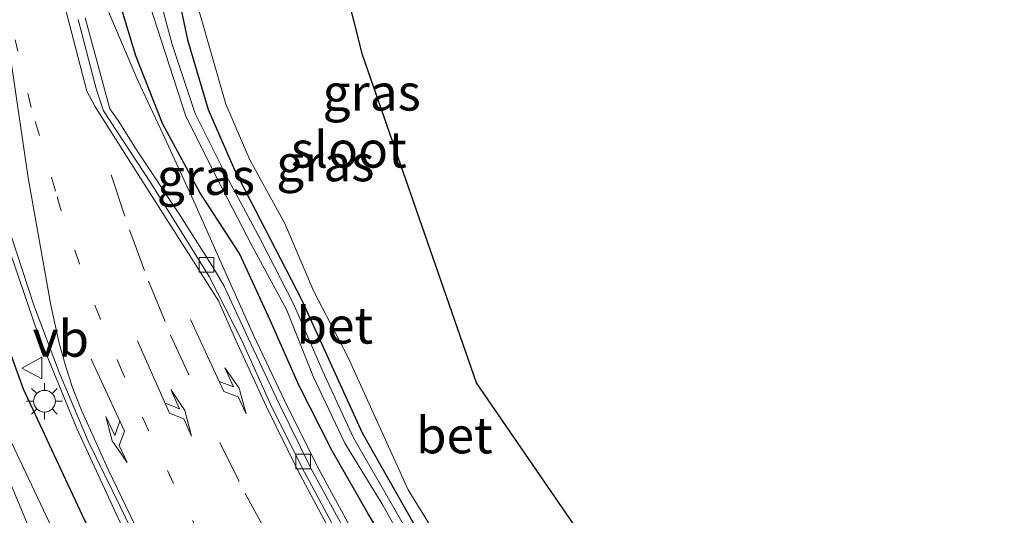
# Model space of a CAD drawing. Units: metres. Extents: x 191713 to 200010, y 400000 to 406251.
# Drawn here: x 191898 to 191966, y 405709 to 405743 of the extents above; entities that cross this region are included whole.
import ezdxf
from ezdxf.enums import TextEntityAlignment as Align

# ---------------------------------------------------------------- set-up
doc = ezdxf.new("R2010")
doc.units = ezdxf.units.M
doc.linetypes.add('VW-1-3_STREEP', pattern=[4, 1, -3])
doc.linetypes.add('VW-3-9_STREEP', pattern=[12, 3, -9])
doc.layers.get('0').update_dxf_attribs({"lineweight": 25})
for name, color, linetype, lineweight in [('B-ME-BV-GELEIDECONSTRUCTIE-GELEIDERAIL-L-B1', 213, 'BV-GELEIDERAIL', 18), ('B-ME-GW-KRUINLIJN-L-B1', 93, 'Continuous', 18), ('B-ME-IE-GRASLAND-GV-B6', 93, 'Continuous', 18), ('B-ME-IE-MEUBILAIR_WEGMEUBILAIR-LICHTMAST-S-B1', 8, 'Continuous', 18), ('B-ME-OG-WATER-GV-B6', 153, 'Continuous', 18), ('B-ME-VH-VERH_SOORT-BETON-OVERIG-GV-B6', 8, 'IE-TERREINAFSCHEIDING-NATUURLIJK-HOUTWAL', 18), ('B-ME-VV-KOLK-S-B1', 8, 'Continuous', 18), ('B-ME-VW-MARKERING-13STREEP-045-L-B1', 255, 'VW-1-3_STREEP', 18), ('B-ME-VW-MARKERING-39STREEP-015-L-B1', 255, 'VW-3-9_STREEP', 18), ('B-ME-VW-MARKERING-PIJLLI750-S-B1', 7, 'Continuous', 18), ('B-ME-VW-MARKERING-PIJLRE750-S-B1', 7, 'Continuous', 18), ('B-ME-VW-MARKERING-STREEP-015-L-B1', 7, 'Continuous', 18), ('B-ME-VW-MEUBILAIR_WEGMEUBILAIR-VERKEERSBORD-S-B1', 8, 'Continuous', 18)]:
    doc.layers.add(name, color=color, linetype=linetype, lineweight=lineweight)
doc.layers.add('B-ME-GR-BOS-GV-B6', color=10, linetype='Continuous')
doc.layers.add('B-ME-GW-INSTEEKWATERGANG-L-B1', color=10, linetype='Continuous')
doc.styles.add('NLCS-ISO', font='NLCS-ISO.TTF')
doc.linetypes.add('BV-GELEIDERAIL', pattern='A,10,-3,[108,NLCS.SHX,S=1,R=0,X=0,Y=0],-3', length=16)
doc.linetypes.add('IE-TERREINAFSCHEIDING-NATUURLIJK-HOUTWAL', pattern='A,7,-1.5,[67,NLCS.SHX,S=0.75,R=45,X=0,Y=0],-1.5,7,-1.5,[70,NLCS.SHX,S=0.75,R=0,X=0,Y=0],-1.5', length=20)

# ---------------------------------------------------------------- blocks, each defined once
blk = doc.blocks.new('pijll')
for p, q in [((5.7, 1.05, 0.1), (4, 0.75, 0.1)), ((4, 0.75, 0.1), (5.45, 0.75, 0.1)), ((5.45, 0.75, 0.1), (4.7, 0, 0.1)), ((6.2, 0.75, 0.1), (5.45, 0, 0.1)), ((7.5, 0.75, 0.1), (5.7, 1.05, 0.1)), ((7.5, 0.75, 0.1), (6.2, 0.75, 0.1)), ((0, 0, 0.1), (5.45, 0, 0.1))]:
    blk.add_line(p, q)
blk = doc.blocks.new('pijlr')
for p, q in [((0, 0, 0.1), (5.45, 0, 0.1)), ((5.45, -0.75, 0.1), (4.7, 0, 0.1)), ((6.2, -0.75, 0.1), (5.45, 0, 0.1)), ((4, -0.75, 0.1), (5.45, -0.75, 0.1)), ((5.7, -1.05, 0.1), (4, -0.75, 0.1)), ((7.5, -0.75, 0.1), (5.7, -1.05, 0.1)), ((7.5, -0.75, 0.1), (6.2, -0.75, 0.1))]:
    blk.add_line(p, q)
blk = doc.blocks.new('lantaarnpaal')
for p, q in [((-0.884, 0.884), (-0.53, 0.53)), ((0, 0.75), (0, 1.25)), ((0.53, 0.53), (0.884, 0.884)), ((-0.75, 0), (-1.25, 0)), ((0.75, 0), (1.25, 0)), ((-0.53, -0.53), (-0.884, -0.884)), ((0.53, -0.53), (0.884, -0.884)), ((0, -0.75), (0, -1.25))]:
    blk.add_line(p, q)
blk.add_circle((0, 0), 0.75)
blk = doc.blocks.new('kolk')
blk.add_lwpolyline([(-0.5, -0.5), (0.5, -0.5), (0.5, 0.5), (-0.5, 0.5)], close=True)
blk = doc.blocks.new('verkeersbord')
for p, q in [((0, 0.75), (-0.75, -0.625)), ((0.75, -0.625), (0, 0.75)), ((-0.75, -0.625), (0.75, -0.625))]:
    blk.add_line(p, q)

msp = doc.modelspace()

# ---------------------------------------------------------------- linework, layer by layer
at = {"layer": 'B-ME-BV-GELEIDECONSTRUCTIE-GELEIDERAIL-L-B1'}
for points in [[(191948.229, 405652.669, 14.678), (191940.861, 405660.034, 14.669), (191933.939, 405667.305, 14.695), (191927.404, 405674.624, 14.749), (191923.21, 405679.745, 14.783), (191919.768, 405684.345, 14.787), (191916.037, 405689.653, 14.9), (191911.851, 405696.107, 15.013), (191908, 405702.707, 15.127), (191904.942, 405708.644, 15.387), (191901.969, 405715.126, 15.429), (191899.281, 405721.658, 15.508), (191897.289, 405727.435, 15.542), (191895.494, 405733.834, 15.605), (191893.85, 405740.256, 15.689), (191892.478, 405746.576, 15.772), (191891.508, 405752.61, 15.806), (191890.597, 405759.998, 15.944), (191890.184, 405767.763, 16.1), (191889.904, 405777.134, 16.246), (191889.793, 405785.153, 16.439), (191890.219, 405796.289, 16.565), (191891.578, 405812.148, 16.8), (191893.865, 405831.12, 16.989)], [(191967.7765, 405653.2954, 14.1155), (191965.8132, 405655.1358, 14.1996), (191962.1514, 405658.5409, 14.4189), (191958.473, 405661.9097, 14.6107), (191954.8385, 405665.3443, 14.7792), (191951.3152, 405668.8931, 14.8388), (191947.9014, 405672.5537, 14.8304), (191944.5544, 405676.1712, 14.8368), (191941.2317, 405679.9095, 14.8418), (191937.9658, 405683.6955, 14.8183), (191934.8055, 405687.5717, 14.825), (191931.7555, 405691.4489, 14.82), (191928.806, 405695.491, 14.8301), (191926.0181, 405699.6416, 14.8318), (191923.357, 405703.8773, 14.871), (191920.8901, 405708.1315, 14.8602), (191918.5074, 405712.5317, 14.8749), (191916.2753, 405717.0059, 14.9426), (191914.1372, 405721.5383, 15.0152), (191912.0782, 405726.1035, 15.1071), (191910.0048, 405730.8104, 15.1487), (191907.8865, 405735.4059, 15.2258), (191906.1668, 405739.0867, 15.3045), (191904.1711, 405743.7625, 15.401)]]:
    msp.add_polyline3d(points, dxfattribs=at)
at = {"layer": 'B-ME-GR-BOS-GV-B6'}
msp.add_polyline3d([(191991.493, 405669.675, 14.816), (191966.807, 405679.3477, 15.259), (191958.5079, 405683.4754, 15.394), (191944.953, 405695.7372, 15.3282), (191929.4907, 405718.2688, 15.5562), (191921.6266, 405740.8351, 15.892), (191917.1606, 405758.6086, 16.1977), (191914.9333, 405778.7908, 16.5682), (191919.3421, 405830.0028, 17.6953)], dxfattribs=at)
at = {"layer": 'B-ME-GW-INSTEEKWATERGANG-L-B1'}
for points in [[(191892.735, 405842.89, 16.166), (191889.436, 405813.917, 15.995), (191888.276, 405798.336, 15.915), (191887.841, 405784.774, 15.663), (191887.801, 405769.93, 15.374), (191889.1, 405755.963, 15.231), (191891.021, 405742.375, 15.026), (191894.078, 405729.381, 14.875), (191898.258, 405717.846, 14.665), (191902.496, 405708.795, 14.565), (191907.465, 405699.193, 14.498), (191913.153, 405689.77, 14.368), (191919.779, 405680.598, 14.196), (191928.142, 405670.716, 14.003), (191938.126, 405659.553, 13.948), (191947.398, 405650.147, 13.839)], [(191908.54, 405746.7807, 14.8437), (191909.5892, 405741.8726, 14.5599), (191910.9949, 405737.0742, 14.5155), (191912.8149, 405732.9208, 14.4305), (191917.4288, 405723.9904, 14.2972), (191921.6115, 405714.8254, 14.1972), (191926.5514, 405706.1277, 14.0859), (191929.3841, 405701.9954, 14.083), (191932.0321, 405697.7527, 14.0057), (191934.984, 405693.6924, 14.013), (191938.4442, 405690.112, 14.2343), (191941.4949, 405686.1451, 14.1557), (191944.6784, 405682.2892, 14.2057), (191948.0584, 405678.5983, 14.1446), (191951.6858, 405675.1143, 14.1702), (191955.4782, 405672.5375, 14.2533), (191958.981, 405670.9595, 13.8779), (191963.808, 405668.748, 13.873), (191972.03, 405665.944, 13.919)], [(191966.294, 405664.066, 13.868), (191957.627, 405667.455, 13.919), (191953.6677, 405670.1063, 14.1663), (191949.6587, 405673.4158, 14.0948), (191945.5506, 405676.497, 14.05), (191939.3876, 405684.3794, 14.0857), (191936.2575, 405688.2798, 14.1019), (191932.947, 405692.4768, 14.0863), (191930.4604, 405696.8148, 13.9906), (191927.4219, 405700.8245, 14.0945), (191924.6068, 405704.9672, 14.0925), (191922.0192, 405709.2454, 14.1678), (191919.5378, 405713.5878, 14.2189), (191917.2692, 405718.0559, 14.1928), (191915.2728, 405722.5824, 14.2891), (191913.1593, 405727.1736, 14.3691), (191910.4295, 405731.3629, 14.4291), (191907.8521, 405736.1137, 14.5537), (191906.0277, 405740.7842, 14.6075), (191904.5716, 405745.5678, 14.7152)]]:
    msp.add_polyline3d(points, dxfattribs=at)
at = {"layer": 'B-ME-GW-KRUINLIJN-L-B1'}
msp.add_polyline3d([(191962.4371, 405669.4838, 13.873), (191952.1096, 405675.4694, 14.5201), (191948.5506, 405679.0107, 14.626), (191945.0754, 405682.6218, 14.7261), (191941.739, 405686.3497, 14.7568), (191938.6251, 405690.2635, 14.7813), (191932.7445, 405698.1779, 14.8587), (191930.0424, 405702.3883, 14.9382), (191924.7743, 405710.8896, 15.157), (191920.6126, 405720.0511, 15.1324), (191918.2913, 405724.5537, 15.2196), (191916.2937, 405729.2207, 15.2528), (191913.8694, 405733.6095, 15.2806), (191912.2229, 405737.4495, 15.2896), (191909.463, 405747.0627, 15.4329), (191908.89, 405752.294, 15.672), (191907.139, 405763.464, 15.768), (191906.436, 405774.252, 16.07), (191906.449, 405787.503, 16.313), (191907.2, 405801.412, 16.737), (191908.899, 405818.365, 16.993), (191912.964, 405851.933, 17.414)], dxfattribs=at)
at = {"layer": 'B-ME-IE-GRASLAND-GV-B6'}
for points in [[(191912.964, 405851.933, 17.414), (191908.899, 405818.365, 16.993), (191907.2, 405801.412, 16.737), (191906.449, 405787.503, 16.313), (191906.436, 405774.252, 16.07), (191907.139, 405763.464, 15.768), (191908.89, 405752.294, 15.672), (191909.463, 405747.0627, 15.4329), (191912.2229, 405737.4495, 15.2896), (191913.8694, 405733.6095, 15.2806), (191916.2937, 405729.2207, 15.2528), (191918.2913, 405724.5537, 15.2196), (191920.6126, 405720.0511, 15.1324), (191924.7743, 405710.8896, 15.157), (191930.0424, 405702.3883, 14.9382), (191932.7445, 405698.1779, 14.8587), (191938.6251, 405690.2635, 14.7813), (191941.739, 405686.3497, 14.7568), (191945.0754, 405682.6218, 14.7261), (191948.5506, 405679.0107, 14.626), (191952.1096, 405675.4694, 14.5201), (191962.4371, 405669.4838, 13.873), (191971.002, 405667.24, 14.263)], [(191971.002, 405667.24, 14.263), (191962.4371, 405669.4838, 13.873), (191952.1096, 405675.4694, 14.5201), (191948.5506, 405679.0107, 14.626), (191945.0754, 405682.6218, 14.7261), (191941.739, 405686.3497, 14.7568), (191938.6251, 405690.2635, 14.7813), (191932.7445, 405698.1779, 14.8587), (191930.0424, 405702.3883, 14.9382), (191924.7743, 405710.8896, 15.157), (191920.6126, 405720.0511, 15.1324), (191918.2913, 405724.5537, 15.2196), (191916.2937, 405729.2207, 15.2528), (191913.8694, 405733.6095, 15.2806), (191912.2229, 405737.4495, 15.2896), (191909.463, 405747.0627, 15.4329), (191908.89, 405752.294, 15.672), (191907.139, 405763.464, 15.768), (191906.436, 405774.252, 16.07), (191906.449, 405787.503, 16.313), (191907.2, 405801.412, 16.737), (191908.899, 405818.365, 16.993), (191912.964, 405851.933, 17.414)], [(191947.398, 405650.147, 13.839), (191938.126, 405659.553, 13.948), (191928.142, 405670.716, 14.003), (191919.779, 405680.598, 14.196), (191913.153, 405689.77, 14.368), (191907.465, 405699.193, 14.498), (191902.496, 405708.795, 14.565), (191898.258, 405717.846, 14.665), (191894.078, 405729.381, 14.875), (191891.021, 405742.375, 15.026), (191889.1, 405755.963, 15.231), (191887.801, 405769.93, 15.374), (191887.841, 405784.774, 15.663), (191888.276, 405798.336, 15.915), (191889.436, 405813.917, 15.995), (191892.735, 405842.89, 16.166)], [(191892.735, 405842.89, 16.166), (191889.436, 405813.917, 15.995), (191888.276, 405798.336, 15.915), (191887.841, 405784.774, 15.663), (191887.801, 405769.93, 15.374), (191889.1, 405755.963, 15.231), (191891.021, 405742.375, 15.026), (191894.078, 405729.381, 14.875), (191898.258, 405717.846, 14.665), (191902.496, 405708.795, 14.565), (191907.465, 405699.193, 14.498), (191913.153, 405689.77, 14.368), (191919.779, 405680.598, 14.196), (191928.142, 405670.716, 14.003), (191938.126, 405659.553, 13.948), (191947.398, 405650.147, 13.839)], [(191889.623, 405841.954, 15.358), (191887.241, 405821.841, 15.219), (191885.481, 405804.702, 15.047), (191884.604, 405792.581, 14.917), (191884.253, 405781.642, 14.711), (191884.445, 405769.143, 14.443), (191885.561, 405757.149, 14.238), (191887.021, 405746.332, 14.003), (191889.131, 405735.798, 13.998), (191891.988, 405725.682, 13.915), (191895.278, 405716.349, 13.806), (191898.944, 405707.594, 13.642), (191900.663, 405704.313, 13.642), (191902.955, 405699.908, 13.642), (191906.567, 405693.26, 13.642), (191912.138, 405684.339, 13.642), (191917.926, 405676.244, 13.642), (191926.788, 405665.814, 13.642), (191937.246, 405654.747, 13.642), (191950.806, 405641.925, 13.642)], [(191946.129, 405650.333, 13.642), (191937.201, 405659.229, 13.642), (191926.532, 405670.951, 13.642), (191917.751, 405680.825, 13.642), (191912.059, 405688.117, 13.642), (191906.095, 405697.42, 13.642), (191900.256, 405708.236, 13.642), (191896.833, 405715.451, 13.65), (191893.679, 405723.668, 13.814), (191890.793, 405733.218, 13.902), (191888.704, 405742.637, 14.028), (191886.999, 405752.932, 14.17), (191885.942, 405763.219, 14.33), (191885.367, 405774.241, 14.514), (191885.379, 405786.87, 14.762), (191886.307, 405800.792, 15.009), (191887.917, 405820.196, 15.227), (191890.646, 405842.415, 15.362)], [(191919.3421, 405830.0028, 17.6953), (191914.9333, 405778.7908, 16.5682), (191917.1606, 405758.6086, 16.1977), (191921.6266, 405740.8351, 15.892), (191929.4907, 405718.2688, 15.5562), (191944.953, 405695.7372, 15.3282), (191958.5079, 405683.4754, 15.394), (191966.807, 405679.3477, 15.259)], [(191892.7304, 405747.8598, 15.0303), (191893.7164, 405742.9558, 14.972), (191894.7961, 405738.0735, 14.9036), (191896.0131, 405733.2229, 14.8415), (191897.4461, 405728.3701, 14.7848), (191898.9944, 405723.6149, 14.7229), (191900.7583, 405718.9344, 14.6639), (191902.7323, 405714.2417, 14.6067), (191904.9383, 405709.7525, 14.5511), (191907.1354, 405705.2582, 14.4756), (191909.5402, 405700.8737, 14.39), (191912.022, 405696.559, 14.393), (191911.518, 405696.233, 14.393), (191916.723, 405688.177, 14.229), (191921.679, 405681.485, 14.187), (191928.981, 405672.46, 13.948), (191934.686, 405666.097, 13.927), (191942.13, 405658.518, 13.898), (191950.932, 405649.955, 13.936)], [(191965.8941, 405667.095, 13.4394), (191960.6837, 405668.6074, 13.5236), (191956.6159, 405670.6713, 13.4647), (191951.0655, 405674.5945, 13.4367), (191947.5396, 405678.1636, 13.4447), (191944.0487, 405681.7615, 13.4434), (191940.5625, 405685.3639, 13.5038), (191937.3978, 405689.2352, 13.5311), (191934.2035, 405693.2266, 13.5775), (191931.3861, 405697.3672, 13.5303), (191928.5838, 405701.5178, 13.5806), (191925.995, 405705.7956, 13.5983), (191923.5069, 405710.1332, 13.6739), (191921.0087, 405714.4656, 13.7021), (191918.9067, 405719.0331, 13.7269), (191916.8964, 405723.6427, 13.8282), (191914.6175, 405728.1259, 13.8573), (191912.2339, 405732.5413, 13.8303), (191910.1068, 405736.8028, 13.814), (191908.5194, 405741.5457, 13.8602), (191907.2438, 405746.3845, 13.9063)], [(191908.54, 405746.7807, 14.8437), (191909.5892, 405741.8726, 14.5599), (191910.9949, 405737.0742, 14.5155), (191912.8149, 405732.9208, 14.4305), (191917.4288, 405723.9904, 14.2972), (191921.6115, 405714.8254, 14.1972), (191926.5514, 405706.1277, 14.0859), (191929.3841, 405701.9954, 14.083), (191932.0321, 405697.7527, 14.0057), (191934.984, 405693.6924, 14.013), (191938.4442, 405690.112, 14.2343), (191941.4949, 405686.1451, 14.1557), (191944.6784, 405682.2892, 14.2057), (191948.0584, 405678.5983, 14.1446), (191951.6858, 405675.1143, 14.1702), (191955.4782, 405672.5375, 14.2533), (191958.981, 405670.9595, 13.8779), (191963.808, 405668.748, 13.873), (191972.03, 405665.944, 13.919)], [(191972.03, 405665.944, 13.919), (191963.808, 405668.748, 13.873), (191958.981, 405670.9595, 13.8779), (191955.4782, 405672.5375, 14.2533), (191951.6858, 405675.1143, 14.1702), (191948.0584, 405678.5983, 14.1446), (191944.6784, 405682.2892, 14.2057), (191941.4949, 405686.1451, 14.1557), (191938.4442, 405690.112, 14.2343), (191934.984, 405693.6924, 14.013), (191932.0321, 405697.7527, 14.0057), (191929.3841, 405701.9954, 14.083), (191926.5514, 405706.1277, 14.0859), (191921.6115, 405714.8254, 14.1972), (191917.4288, 405723.9904, 14.2972), (191912.8149, 405732.9208, 14.4305), (191910.9949, 405737.0742, 14.5155), (191909.5892, 405741.8726, 14.5599), (191908.54, 405746.7807, 14.8437)], [(191966.294, 405664.066, 13.868), (191957.627, 405667.455, 13.919), (191953.6677, 405670.1063, 14.1663), (191949.6587, 405673.4158, 14.0948), (191945.5506, 405676.497, 14.05), (191939.3876, 405684.3794, 14.0857), (191936.2575, 405688.2798, 14.1019), (191932.947, 405692.4768, 14.0863), (191930.4604, 405696.8148, 13.9906), (191927.4219, 405700.8245, 14.0945), (191924.6068, 405704.9672, 14.0925), (191922.0192, 405709.2454, 14.1678), (191919.5378, 405713.5878, 14.2189), (191917.2692, 405718.0559, 14.1928), (191915.2728, 405722.5824, 14.2891), (191913.1593, 405727.1736, 14.3691), (191910.4295, 405731.3629, 14.4291), (191907.8521, 405736.1137, 14.5537), (191906.0277, 405740.7842, 14.6075), (191904.5716, 405745.5678, 14.7152)], [(191904.5716, 405745.5678, 14.7152), (191906.0277, 405740.7842, 14.6075), (191907.8521, 405736.1137, 14.5537), (191910.4295, 405731.3629, 14.4291), (191913.1593, 405727.1736, 14.3691), (191915.2728, 405722.5824, 14.2891), (191917.2692, 405718.0559, 14.1928), (191919.5378, 405713.5878, 14.2189), (191922.0192, 405709.2454, 14.1678), (191924.6068, 405704.9672, 14.0925), (191927.4219, 405700.8245, 14.0945), (191930.4604, 405696.8148, 13.9906), (191932.947, 405692.4768, 14.0863), (191936.2575, 405688.2798, 14.1019), (191939.3876, 405684.3794, 14.0857), (191945.5506, 405676.497, 14.05), (191949.6587, 405673.4158, 14.0948), (191953.6677, 405670.1063, 14.1663), (191957.627, 405667.455, 13.919), (191966.294, 405664.066, 13.868)], [(191906.3921, 405746.1242, 13.9138), (191909.4743, 405736.6095, 13.8216), (191911.6929, 405732.188, 13.8397), (191914.0042, 405727.7254, 13.8693), (191916.393, 405723.314, 13.8598), (191918.2693, 405718.6527, 13.7249), (191920.4155, 405714.1116, 13.7408), (191923.0243, 405709.8452, 13.6938), (191925.4709, 405705.4829, 13.5879), (191928.1593, 405701.2645, 13.5859), (191931.0743, 405697.1812, 13.5625), (191933.8244, 405693.0004, 13.6036), (191937.084, 405688.9723, 13.5583), (191940.1419, 405685.0115, 13.5374), (191943.535, 405681.3311, 13.4671), (191946.8176, 405677.5587, 13.479), (191950.6347, 405674.2335, 13.4634), (191956.1043, 405669.9515, 13.4495), (191958.1116, 405668.5684, 13.495), (191961.513, 405667.095, 13.495), (191969.227, 405664.122, 13.495)], [(191920.503, 405707.9413, 14.1601), (191918.1068, 405712.3348, 14.1816), (191915.8882, 405716.8157, 14.2291), (191913.7606, 405721.3423, 14.2984), (191912.074, 405724.9664, 14.3527), (191911.3073, 405726.2745, 14.3836), (191909.069, 405729.7761, 14.4292), (191906.1204, 405734.2317, 14.5526), (191904.8121, 405736.3294, 14.623), (191904.2302, 405737.1284, 14.6473), (191902.5276, 405743.3927, 14.758)]]:
    msp.add_polyline3d(points, dxfattribs=at)
at = {"layer": 'B-ME-OG-WATER-GV-B6'}
for points in [[(191890.646, 405842.415, 15.362), (191887.917, 405820.196, 15.227), (191886.307, 405800.792, 15.009), (191885.379, 405786.87, 14.762), (191885.367, 405774.241, 14.514), (191885.942, 405763.219, 14.33), (191886.999, 405752.932, 14.17), (191888.704, 405742.637, 14.028), (191890.793, 405733.218, 13.902), (191893.679, 405723.668, 13.814), (191896.833, 405715.451, 13.65), (191900.256, 405708.236, 13.642), (191898.944, 405707.594, 13.642), (191895.278, 405716.349, 13.806), (191891.988, 405725.682, 13.915), (191889.131, 405735.798, 13.998), (191887.021, 405746.332, 14.003), (191885.561, 405757.149, 14.238), (191884.445, 405769.143, 14.443), (191884.253, 405781.642, 14.711), (191884.604, 405792.581, 14.917), (191885.481, 405804.702, 15.047), (191887.241, 405821.841, 15.219), (191889.623, 405841.954, 15.358)], [(191907.2438, 405746.3845, 13.9063), (191908.5194, 405741.5457, 13.8602), (191910.1068, 405736.8028, 13.814), (191912.2339, 405732.5413, 13.8303), (191914.6175, 405728.1259, 13.8573), (191916.8964, 405723.6427, 13.8282), (191918.9067, 405719.0331, 13.7269), (191921.0087, 405714.4656, 13.7021), (191923.5069, 405710.1332, 13.6739), (191925.995, 405705.7956, 13.5983)], [(191925.4709, 405705.4829, 13.5879), (191923.0243, 405709.8452, 13.6938), (191920.4155, 405714.1116, 13.7408), (191918.2693, 405718.6527, 13.7249), (191916.393, 405723.314, 13.8598), (191914.0042, 405727.7254, 13.8693), (191911.6929, 405732.188, 13.8397), (191909.4743, 405736.6095, 13.8216), (191906.3921, 405746.1242, 13.9138)]]:
    msp.add_polyline3d(points, dxfattribs=at)
at = {"layer": 'B-ME-VH-VERH_SOORT-BETON-OVERIG-GV-B6'}
for points in [[(191951.35, 405650.385, 13.936), (191942.553, 405658.943, 13.898), (191935.124, 405666.508, 13.927), (191929.438, 405672.849, 13.948), (191922.154, 405681.852, 14.187), (191917.217, 405688.519, 14.229), (191912.022, 405696.559, 14.393), (191909.5402, 405700.8737, 14.39), (191907.1354, 405705.2582, 14.4756), (191904.9383, 405709.7525, 14.5511), (191902.7323, 405714.2417, 14.6067), (191900.7583, 405718.9344, 14.6639), (191898.9944, 405723.6149, 14.7229), (191897.4461, 405728.3701, 14.7848), (191896.0131, 405733.2229, 14.8415), (191894.7961, 405738.0735, 14.9036), (191893.7164, 405742.9558, 14.972), (191892.7304, 405747.8598, 15.0303)], [(191920.0121, 405707.7001, 14.1668), (191917.6325, 405712.1017, 14.1916), (191915.3973, 405716.5744, 14.2409), (191913.3409, 405721.1238, 14.2984), (191911.084, 405725.5859, 14.3785), (191908.4665, 405729.7877, 14.4504), (191907.0229, 405732.0495, 14.5132), (191903.8062, 405736.9903, 14.6508), (191903.3087, 405738.4436, 14.6666), (191902.0464, 405743.2844, 14.7379)], [(191902.0464, 405743.2844, 14.7379), (191903.3087, 405738.4436, 14.6666), (191903.8062, 405736.9903, 14.6508), (191907.0229, 405732.0495, 14.5132), (191908.4665, 405729.7877, 14.4504), (191911.084, 405725.5859, 14.3785), (191913.3409, 405721.1238, 14.2984), (191915.3973, 405716.5744, 14.2409), (191917.6325, 405712.1017, 14.1916), (191920.0121, 405707.7001, 14.1668)], [(191902.5276, 405743.3927, 14.758), (191904.2302, 405737.1284, 14.6473), (191904.8121, 405736.3294, 14.623), (191906.1204, 405734.2317, 14.5526), (191909.069, 405729.7761, 14.4292), (191911.3073, 405726.2745, 14.3836), (191912.074, 405724.9664, 14.3527), (191913.7606, 405721.3423, 14.2984), (191915.8882, 405716.8157, 14.2291), (191918.1068, 405712.3348, 14.1816), (191920.503, 405707.9413, 14.1601)]]:
    msp.add_polyline3d(points, dxfattribs=at)
at = {"layer": 'B-ME-VW-MARKERING-13STREEP-045-L-B1'}
msp.add_polyline3d([(191964.1518, 405643.9436, 14.0099), (191956.1063, 405651.4867, 13.9848), (191946.7306, 405660.391, 13.9388), (191941.1471, 405666.0797, 13.9503), (191935.768, 405671.8961, 13.9778), (191934.9133, 405672.9003, 13.9863), (191928.6913, 405680.211, 14.0408), (191923.0288, 405687.5625, 14.1188), (191920.7034, 405690.7327, 14.1566), (191918.1464, 405694.591, 14.198), (191916.2681, 405697.4251, 14.2429), (191912.311, 405704.3105, 14.3429), (191910.3817, 405707.8899, 14.4036), (191908.6244, 405711.3291, 14.4418), (191906.8926, 405714.9857, 14.4904), (191905.122, 405718.9368, 14.5348), (191903.5632, 405722.6824, 14.5848), (191902.1333, 405726.4441, 14.6344), (191900.8812, 405730.1129, 14.6873), (191900.4929, 405731.4495, 14.7049), (191898.819, 405737.2113, 14.7867), (191897.7202, 405741.8645, 14.8538)], dxfattribs=at)
at = {"layer": 'B-ME-VW-MARKERING-39STREEP-015-L-B1'}
msp.add_polyline3d([(191904.335, 405732.5788, 14.5993), (191905.5787, 405728.8056, 14.5416), (191906.9027, 405725.252, 14.4893), (191908.4141, 405721.5411, 14.4371), (191911.807, 405714.1422, 14.3411), (191913.5584, 405710.6445, 14.3023), (191916.7044, 405704.8464, 14.2392), (191920.8529, 405697.8514, 14.1736), (191923.6468, 405693.7733, 14.1404), (191927.5094, 405688.3809, 14.1038), (191930.6775, 405684.2956, 14.0841), (191933.2149, 405681.1873, 14.0663), (191938.0793, 405675.5438, 14.0499), (191939.3719, 405674.1232, 14.0479), (191943.41, 405669.6854, 14.0385), (191948.9228, 405663.933, 14.0366), (191949.7173, 405663.1444, 14.0352), (191958.5402, 405654.5707, 14.0569), (191970.8165, 405642.986, 14.0966), (191971.1078, 405642.7119, 14.117), (191971.6904, 405642.1637, 14.1033), (191979.609, 405634.7131, 14.1541)], dxfattribs=at)
at = {"layer": 'B-ME-VW-MARKERING-STREEP-015-L-B1'}
for points in [[(191953.5631, 405648.5517, 13.912), (191945.6608, 405656.3321, 13.8595), (191938.572, 405663.5874, 13.8763), (191931.7579, 405671.0623, 13.9301), (191925.4522, 405678.6426, 14.0261), (191922.2869, 405682.6233, 14.0844), (191919.1874, 405686.677, 14.1436), (191916.2631, 405690.7234, 14.2038), (191910.9629, 405699.1359, 14.3465), (191908.5431, 405703.4892, 14.4329), (191906.262, 405707.8717, 14.5174), (191904.1123, 405712.2902, 14.5747), (191902.2613, 405716.4308, 14.6225), (191901.6553, 405717.9429, 14.6418), (191901.1954, 405719.3528, 14.6575), (191900.7354, 405720.9817, 14.6729), (191900.1732, 405723.6176, 14.6911), (191898.5964, 405732.3849, 14.7633), (191897.2373, 405741.7623, 14.8657), (191896.6897, 405746.2037, 14.9248)], [(191900.94, 405744.9081, 14.7965), (191902.6384, 405738.3502, 14.7029), (191903.2006, 405737.3202, 14.6676), (191904.471, 405735.3187, 14.6076), (191907.5753, 405730.3909, 14.4846), (191909.6393, 405727.1589, 14.4331), (191911.721, 405723.9086, 14.3448), (191912.8806, 405721.2463, 14.3102), (191915.0128, 405716.617, 14.2542), (191917.1497, 405712.2778, 14.2054), (191919.5175, 405707.8296, 14.1779), (191922.0898, 405703.4138, 14.1592), (191924.6455, 405699.3246, 14.1387), (191926.2308, 405696.8869, 14.1253), (191930.2137, 405691.3449, 14.106), (191933.3667, 405687.2855, 14.0965), (191939.2838, 405680.1472, 14.1046), (191942.7692, 405676.1373, 14.1058), (191946.0925, 405672.5082, 14.109), (191948.1949, 405670.3066, 14.1086), (191953.1869, 405665.1787, 14.1247), (191954.3475, 405664.0465, 14.124), (191962.6732, 405656.054, 14.133), (191965.9974, 405652.9216, 14.1418)]]:
    msp.add_polyline3d(points, dxfattribs=at)

# ---------------------------------------------------------------- block references
at = {"layer": 'B-ME-IE-MEUBILAIR_WEGMEUBILAIR-LICHTMAST-S-B1', "rotation": 90}
msp.add_blockref('lantaarnpaal', (191899.7312, 405716.9937, 14.6774), dxfattribs=at)
at = {"layer": 'B-ME-VV-KOLK-S-B1', "rotation": 90}
for p in [(191910.8843, 405726.3795, 14.3418), (191917.5439, 405712.8399, 14.1534)]:
    msp.add_blockref('kolk', p, dxfattribs=at)
at = {"layer": 'B-ME-VW-MARKERING-PIJLLI750-S-B1'}
for p, rotation in [((191909.7808, 405722.6127, 14.4029), 294.9), ((191906.1335, 405721.1523, 14.504), 293.9)]:
    msp.add_blockref('pijll', p, dxfattribs=dict(at, rotation=rotation))
at = {"layer": 'B-ME-VW-MARKERING-PIJLRE750-S-B1', "rotation": 294.9}
msp.add_blockref('pijlr', (191902.952, 405719.8867, 14.6023), dxfattribs=at)
at = {"layer": 'B-ME-VW-MEUBILAIR_WEGMEUBILAIR-VERKEERSBORD-S-B1', "rotation": 90}
msp.add_blockref('verkeersbord', (191898.9159, 405719.2778, 14.6759), dxfattribs=at)

# ---------------------------------------------------------------- texts
at = {"layer": 'B-ME-IE-GRASLAND-GV-B6', "ltscale": 0.2, "style": 'NLCS-ISO'}
for p in [(191922.268, 405738.257), (191919.0742, 405733.3886), (191910.85, 405732.4505)]:
    msp.add_text('gras', height=2.5, dxfattribs=at).set_placement(p, align=Align.MIDDLE_CENTER)
at = {"layer": 'B-ME-OG-WATER-GV-B6', "ltscale": 0.2, "style": 'NLCS-ISO'}
msp.add_text('sloot', height=2.5, dxfattribs=at).set_placement((191920.6903, 405734.326), align=Align.MIDDLE_CENTER)
at = {"layer": 'B-ME-VH-VERH_SOORT-BETON-OVERIG-GV-B6', "ltscale": 0.2, "style": 'NLCS-ISO'}
for p in [(191919.7233, 405722.2132), (191927.956, 405714.6544)]:
    msp.add_text('bet', height=2.5, dxfattribs=at).set_placement(p, align=Align.MIDDLE_CENTER)
at = {"layer": 'B-ME-VW-MEUBILAIR_WEGMEUBILAIR-VERKEERSBORD-S-B1', "ltscale": 0.2, "style": 'NLCS-ISO'}
msp.add_text('vb', height=2.5, dxfattribs=at).set_placement((191898.9159, 405719.2778, 14.6759), align=Align.BOTTOM_LEFT)

doc.saveas('drawing.dxf')
